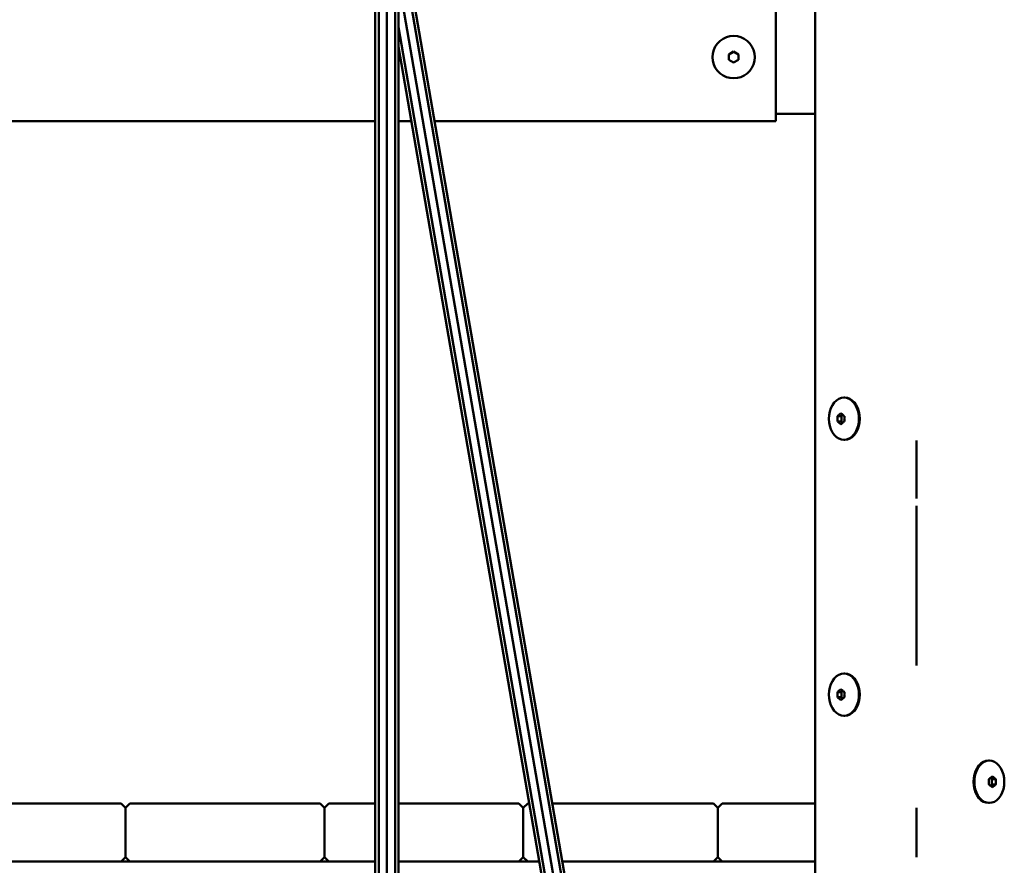
# Model space of a CAD drawing. Units: millimetres. Extents: x 64618 to 79471, y -3283 to 11294.
# Drawn here: x 68540 to 69219, y 6156 to 6739 of the extents above; entities that cross this region are included whole.
import ezdxf

# ---------------------------------------------------------------- set-up
doc = ezdxf.new("R2010")
doc.units = ezdxf.units.MM
doc.header["$LTSCALE"] = 100
doc.layers.add('AM_0', color=7, linetype='Continuous', lineweight=50)

# ---------------------------------------------------------------- blocks, each defined once
blk = doc.blocks.new('xz-00')
for p, q in [((-685, 198.369152), (-685, 1420)), ((-988, 257.000087), (-988, 1313.62826)), ((-985.656854, 261.058534), (-985.656854, 1313.62826)), ((-980, 262.20074), (-980, 1313.62826)), ((-974.343146, 261.067536), (-974.343146, 1313.62826)), ((-972, 257.009088), (-972, 1313.62826)), ((-972, 1313.62826), (-775.222408, 175)), ((-972, 1300.069948), (-777.565554, 175)), ((-972, 1267.337287), (-783.222408, 175)), ((-712, 1170), (-712, 1260)), ((-972, 1234.604627), (-788.879262, 175)), ((-746.05959, 1227.703851), (-743.604166, 1228.36178)), ((-743.604166, 1228.36178), (-741.071797, 1228.583333)), ((-741.071797, 1228.583333), (-738.539427, 1228.36178)), ((-738.539427, 1228.36178), (-736.084003, 1227.703851)), ((-754.775647, 1218.987794), (-753.701334, 1221.291667)), ((-753.701334, 1221.291667), (-752.243278, 1223.373986)), ((-752.243278, 1223.373986), (-750.445783, 1225.171481)), ((-750.445783, 1225.171481), (-748.363463, 1226.629537)), ((-748.363463, 1226.629537), (-746.05959, 1227.703851)), ((-736.084003, 1227.703851), (-733.78013, 1226.629537)), ((-733.78013, 1226.629537), (-731.697811, 1225.171481)), ((-731.697811, 1225.171481), (-729.900315, 1223.373986)), ((-729.900315, 1223.373986), (-728.442259, 1221.291667)), ((-728.442259, 1221.291667), (-727.367946, 1218.987794)), ((-972, 1221.046315), (-791.222408, 175)), ((-755.65513, 1214), (-755.433576, 1216.532369)), ((-755.433576, 1216.532369), (-754.775647, 1218.987794)), ((-744.40513, 1215.807104), (-741.071797, 1217.791667)), ((-744.40513, 1212.192896), (-744.40513, 1215.807104)), ((-744.305023, 1215.866704), (-741.676851, 1217.431436)), ((-741.071797, 1217.791667), (-737.738463, 1215.807104)), ((-740.466742, 1217.431436), (-737.83857, 1215.866704)), ((-737.738463, 1212.192896), (-737.738463, 1215.807104)), ((-727.367946, 1218.987794), (-726.710017, 1216.532369)), ((-726.710017, 1216.532369), (-726.488463, 1214)), ((-755.65513, 1214), (-755.433576, 1211.467631)), ((-755.433576, 1211.467631), (-754.775647, 1209.012206)), ((-754.775647, 1209.012206), (-753.701334, 1206.708333)), ((-744.40513, 1212.192896), (-744.40513, 1212.786766)), ((-744.40513, 1212.192896), (-741.071797, 1210.208333)), ((-741.071797, 1210.208333), (-737.738463, 1212.192896)), ((-737.738463, 1212.192896), (-737.738463, 1213.412243)), ((-728.442259, 1206.708333), (-727.367946, 1209.012206)), ((-727.367946, 1209.012206), (-726.710017, 1211.467631)), ((-726.710017, 1211.467631), (-726.488463, 1214)), ((-753.701334, 1206.708333), (-752.243278, 1204.626014)), ((-752.243278, 1204.626014), (-750.445783, 1202.828519)), ((-750.445783, 1202.828519), (-748.363463, 1201.370463)), ((-748.363463, 1201.370463), (-746.05959, 1200.296149)), ((-736.084003, 1200.296149), (-733.78013, 1201.370463)), ((-733.78013, 1201.370463), (-731.697811, 1202.828519)), ((-731.697811, 1202.828519), (-729.900315, 1204.626014)), ((-729.900315, 1204.626014), (-728.442259, 1206.708333)), ((-746.05959, 1200.296149), (-743.604166, 1199.63822)), ((-743.604166, 1199.63822), (-741.071797, 1199.416667)), ((-741.071797, 1199.416667), (-738.539427, 1199.63822)), ((-738.539427, 1199.63822), (-736.084003, 1200.296149)), ((-712, 1175), (-685, 1175)), ((-1748, 1170), (-988, 1170)), ((-972, 1170), (-963.178183, 1170)), ((-947.178183, 1170), (-712, 1170)), ((-685, 660), (-685, 1170)), ((-671.715139, 976.171481), (-670.242717, 977.629537)), ((-670.242717, 977.629537), (-668.613633, 978.703851)), ((-668.613633, 978.703851), (-666.877385, 979.36178)), ((-666.877385, 979.36178), (-665.08673, 979.583333)), ((-665.08673, 979.583333), (-663.296075, 979.36178)), ((-665.08673, 979.583333), (-664.497474, 979.583333)), ((-664.497474, 979.583333), (-662.706819, 979.36178)), ((-663.296075, 979.36178), (-661.559827, 978.703851)), ((-662.706819, 979.36178), (-660.970572, 978.703851)), ((-661.559827, 978.703851), (-659.930743, 977.629537)), ((-660.970572, 978.703851), (-659.341487, 977.629537)), ((-659.930743, 977.629537), (-658.458321, 976.171481)), ((-659.341487, 977.629537), (-657.869065, 976.171481)), ((-674.776816, 969.987794), (-674.017161, 972.291667)), ((-674.017161, 972.291667), (-672.98616, 974.373986)), ((-672.98616, 974.373986), (-671.715139, 976.171481)), ((-658.458321, 976.171481), (-657.1873, 974.373986)), ((-657.869065, 976.171481), (-656.598044, 974.373986)), ((-657.1873, 974.373986), (-656.156299, 972.291667)), ((-656.598044, 974.373986), (-655.567043, 972.291667)), ((-656.156299, 972.291667), (-655.396644, 969.987794)), ((-655.567043, 972.291667), (-654.807389, 969.987794)), ((-675.398704, 965), (-675.242042, 967.532369)), ((-675.398704, 965), (-675.242042, 962.467631)), ((-675.242042, 967.532369), (-674.776816, 969.987794)), ((-669.534831, 965), (-669.530728, 965.587757)), ((-669.534831, 965), (-669.530728, 964.412243)), ((-669.530728, 965.587757), (-669.517763, 966.213234)), ((-669.530728, 964.412243), (-669.517763, 963.786766)), ((-669.517763, 966.213234), (-669.497662, 966.807104)), ((-669.517763, 963.786766), (-669.497662, 963.192896)), ((-669.497662, 966.807104), (-669.432125, 966.866704)), ((-669.497662, 966.807104), (-666.854497, 966.807104)), ((-669.432125, 966.866704), (-669.037522, 967.217955)), ((-669.037522, 967.217955), (-668.680651, 967.528496)), ((-668.680651, 967.528496), (-668.335766, 967.821734)), ((-668.335766, 967.821734), (-667.981207, 968.116362)), ((-667.981207, 968.116362), (-667.593596, 968.431436)), ((-667.593596, 968.431436), (-667.141241, 968.791667)), ((-667.141241, 968.791667), (-666.737919, 968.431436)), ((-666.854497, 966.807104), (-665.839711, 967.661532)), ((-666.854497, 963.192896), (-666.854497, 966.807104)), ((-666.737919, 968.431436), (-666.377117, 968.116362)), ((-666.377117, 968.116362), (-666.03183, 967.821734)), ((-666.03183, 967.821734), (-665.68017, 967.528496)), ((-665.68017, 967.528496), (-665.299394, 967.217955)), ((-665.299394, 967.217955), (-664.859652, 966.866704)), ((-664.859652, 966.866704), (-664.783617, 966.807104)), ((-664.820785, 965), (-664.816683, 965.587757)), ((-664.820785, 965), (-664.816683, 964.412243)), ((-664.816683, 965.587757), (-664.803718, 966.213234)), ((-664.816683, 964.412243), (-664.803718, 963.786766)), ((-664.803718, 966.213234), (-664.783617, 966.807104)), ((-664.803718, 963.786766), (-664.783617, 963.192896)), ((-655.396644, 969.987794), (-654.931418, 967.532369)), ((-654.931418, 967.532369), (-654.774756, 965)), ((-654.931418, 962.467631), (-654.774756, 965)), ((-654.807389, 969.987794), (-654.342163, 967.532369)), ((-654.342163, 967.532369), (-654.1855, 965)), ((-654.342163, 962.467631), (-654.1855, 965)), ((-675.242042, 962.467631), (-674.776816, 960.012206)), ((-674.776816, 960.012206), (-674.017161, 957.708333)), ((-674.017161, 957.708333), (-672.98616, 955.626014)), ((-669.497662, 963.192896), (-666.854497, 963.192896)), ((-669.497662, 963.192896), (-669.432125, 963.133296)), ((-669.432125, 963.133296), (-669.037522, 962.782045)), ((-669.037522, 962.782045), (-668.680651, 962.471504)), ((-668.680651, 962.471504), (-668.335766, 962.178266)), ((-668.335766, 962.178266), (-667.981207, 961.883638)), ((-667.981207, 961.883638), (-667.593596, 961.568564)), ((-667.593596, 961.568564), (-667.141241, 961.208333)), ((-667.141241, 961.208333), (-666.737919, 961.568564)), ((-666.854497, 963.192896), (-665.839711, 962.338468)), ((-666.737919, 961.568564), (-666.377117, 961.883638)), ((-666.377117, 961.883638), (-666.03183, 962.178266)), ((-666.03183, 962.178266), (-665.68017, 962.471504)), ((-665.68017, 962.471504), (-665.299394, 962.782045)), ((-665.299394, 962.782045), (-664.859652, 963.133296)), ((-664.859652, 963.133296), (-664.783617, 963.192896)), ((-657.1873, 955.626014), (-656.156299, 957.708333)), ((-656.598044, 955.626014), (-655.567043, 957.708333)), ((-656.156299, 957.708333), (-655.396644, 960.012206)), ((-655.567043, 957.708333), (-654.807389, 960.012206)), ((-655.396644, 960.012206), (-654.931418, 962.467631)), ((-654.807389, 960.012206), (-654.342163, 962.467631)), ((-672.98616, 955.626014), (-671.715139, 953.828519)), ((-671.715139, 953.828519), (-670.242717, 952.370463)), ((-670.242717, 952.370463), (-668.613633, 951.296149)), ((-668.613633, 951.296149), (-666.877385, 950.63822)), ((-666.877385, 950.63822), (-665.08673, 950.416667)), ((-665.08673, 950.416667), (-663.296075, 950.63822)), ((-665.08673, 950.416667), (-664.497474, 950.416667)), ((-664.497474, 950.416667), (-662.706819, 950.63822)), ((-663.296075, 950.63822), (-661.559827, 951.296149)), ((-662.706819, 950.63822), (-660.970572, 951.296149)), ((-661.559827, 951.296149), (-659.930743, 952.370463)), ((-660.970572, 951.296149), (-659.341487, 952.370463)), ((-659.930743, 952.370463), (-658.458321, 953.828519)), ((-659.341487, 952.370463), (-657.869065, 953.828519)), ((-658.458321, 953.828519), (-657.1873, 955.626014)), ((-657.869065, 953.828519), (-656.598044, 955.626014)), ((-615, 910), (-615, 950)), ((-615, 795), (-615, 905)), ((-615, 865.416667), (-615, 894.583333)), ((-615, 889.373986), (-615, 894.36178)), ((-615, 870.626014), (-615, 889.373986)), ((-615, 878.192896), (-615, 881.807104)), ((-615, 827.916667), (-615, 872.083333)), ((-615, 865.416667), (-615, 870.626014)), ((-615, 805.416667), (-615, 834.583333)), ((-615, 829.373986), (-615, 834.36178)), ((-615, 810.626014), (-615, 829.373986)), ((-615, 818.192896), (-615, 821.807104)), ((-615, 795), (-615, 812.083333)), ((-615, 805.416667), (-615, 810.626014)), ((-671.715139, 786.171481), (-670.242717, 787.629537)), ((-670.242717, 787.629537), (-668.613633, 788.703851)), ((-668.613633, 788.703851), (-666.877385, 789.36178)), ((-666.877385, 789.36178), (-665.08673, 789.583333)), ((-665.08673, 789.583333), (-663.296075, 789.36178)), ((-665.08673, 789.583333), (-664.497474, 789.583333)), ((-664.497474, 789.583333), (-662.706819, 789.36178)), ((-663.296075, 789.36178), (-661.559827, 788.703851)), ((-662.706819, 789.36178), (-660.970572, 788.703851)), ((-661.559827, 788.703851), (-659.930743, 787.629537)), ((-660.970572, 788.703851), (-659.341487, 787.629537)), ((-659.930743, 787.629537), (-658.458321, 786.171481)), ((-659.341487, 787.629537), (-657.869065, 786.171481)), ((-674.776816, 779.987794), (-674.017161, 782.291667)), ((-674.017161, 782.291667), (-672.98616, 784.373986)), ((-672.98616, 784.373986), (-671.715139, 786.171481)), ((-658.458321, 786.171481), (-657.1873, 784.373986)), ((-657.869065, 786.171481), (-656.598044, 784.373986)), ((-657.1873, 784.373986), (-656.156299, 782.291667)), ((-656.598044, 784.373986), (-655.567043, 782.291667)), ((-656.156299, 782.291667), (-655.396644, 779.987794)), ((-655.567043, 782.291667), (-654.807389, 779.987794)), ((-675.398704, 775), (-675.242042, 777.532369)), ((-675.398704, 775), (-675.242042, 772.467631)), ((-675.242042, 777.532369), (-674.776816, 779.987794)), ((-669.534831, 775), (-669.530728, 775.587757)), ((-669.534831, 775), (-669.530728, 774.412243)), ((-669.530728, 775.587757), (-669.517763, 776.213234)), ((-669.530728, 774.412243), (-669.517763, 773.786766)), ((-669.517763, 776.213234), (-669.497662, 776.807104)), ((-669.517763, 773.786766), (-669.497662, 773.192896)), ((-669.497662, 776.807104), (-669.432125, 776.866704)), ((-669.497662, 776.807104), (-666.854497, 776.807104)), ((-669.432125, 776.866704), (-669.037522, 777.217955)), ((-669.037522, 777.217955), (-668.680651, 777.528496)), ((-668.680651, 777.528496), (-668.335766, 777.821734)), ((-668.335766, 777.821734), (-667.981207, 778.116362)), ((-667.981207, 778.116362), (-667.593596, 778.431436)), ((-667.593596, 778.431436), (-667.141241, 778.791667)), ((-667.141241, 778.791667), (-666.737919, 778.431436)), ((-666.854497, 776.807104), (-665.839711, 777.661532)), ((-666.854497, 773.192896), (-666.854497, 776.807104)), ((-666.737919, 778.431436), (-666.377117, 778.116362)), ((-666.377117, 778.116362), (-666.03183, 777.821734)), ((-666.03183, 777.821734), (-665.68017, 777.528496)), ((-665.68017, 777.528496), (-665.299394, 777.217955)), ((-665.299394, 777.217955), (-664.859652, 776.866704)), ((-664.859652, 776.866704), (-664.783617, 776.807104)), ((-664.820785, 775), (-664.816683, 775.587757)), ((-664.820785, 775), (-664.816683, 774.412243)), ((-664.816683, 775.587757), (-664.803718, 776.213234)), ((-664.816683, 774.412243), (-664.803718, 773.786766)), ((-664.803718, 776.213234), (-664.783617, 776.807104)), ((-664.803718, 773.786766), (-664.783617, 773.192896)), ((-655.396644, 779.987794), (-654.931418, 777.532369)), ((-654.931418, 777.532369), (-654.774756, 775)), ((-654.931418, 772.467631), (-654.774756, 775)), ((-654.807389, 779.987794), (-654.342163, 777.532369)), ((-654.342163, 777.532369), (-654.1855, 775)), ((-654.342163, 772.467631), (-654.1855, 775)), ((-675.242042, 772.467631), (-674.776816, 770.012206)), ((-674.776816, 770.012206), (-674.017161, 767.708333)), ((-674.017161, 767.708333), (-672.98616, 765.626014)), ((-669.497662, 773.192896), (-666.854497, 773.192896)), ((-669.497662, 773.192896), (-669.432125, 773.133296)), ((-669.432125, 773.133296), (-669.037522, 772.782045)), ((-669.037522, 772.782045), (-668.680651, 772.471504)), ((-668.680651, 772.471504), (-668.335766, 772.178266)), ((-668.335766, 772.178266), (-667.981207, 771.883638)), ((-667.981207, 771.883638), (-667.593596, 771.568564)), ((-667.593596, 771.568564), (-667.141241, 771.208333)), ((-667.141241, 771.208333), (-666.737919, 771.568564)), ((-666.854497, 773.192896), (-665.839711, 772.338468)), ((-666.737919, 771.568564), (-666.377117, 771.883638)), ((-666.377117, 771.883638), (-666.03183, 772.178266)), ((-666.03183, 772.178266), (-665.68017, 772.471504)), ((-665.68017, 772.471504), (-665.299394, 772.782045)), ((-665.299394, 772.782045), (-664.859652, 773.133296)), ((-664.859652, 773.133296), (-664.783617, 773.192896)), ((-657.1873, 765.626014), (-656.156299, 767.708333)), ((-656.598044, 765.626014), (-655.567043, 767.708333)), ((-656.156299, 767.708333), (-655.396644, 770.012206)), ((-655.567043, 767.708333), (-654.807389, 770.012206)), ((-655.396644, 770.012206), (-654.931418, 772.467631)), ((-654.807389, 770.012206), (-654.342163, 772.467631)), ((-672.98616, 765.626014), (-671.715139, 763.828519)), ((-671.715139, 763.828519), (-670.242717, 762.370463)), ((-670.242717, 762.370463), (-668.613633, 761.296149)), ((-668.613633, 761.296149), (-666.877385, 760.63822)), ((-666.877385, 760.63822), (-665.08673, 760.416667)), ((-665.08673, 760.416667), (-663.296075, 760.63822)), ((-665.08673, 760.416667), (-664.497474, 760.416667)), ((-664.497474, 760.416667), (-662.706819, 760.63822)), ((-663.296075, 760.63822), (-661.559827, 761.296149)), ((-662.706819, 760.63822), (-660.970572, 761.296149)), ((-661.559827, 761.296149), (-659.930743, 762.370463)), ((-660.970572, 761.296149), (-659.341487, 762.370463)), ((-659.930743, 762.370463), (-658.458321, 763.828519)), ((-659.341487, 762.370463), (-657.869065, 763.828519)), ((-658.458321, 763.828519), (-657.1873, 765.626014)), ((-657.869065, 763.828519), (-656.598044, 765.626014)), ((-573.401956, 724.373986), (-572.130935, 726.171481)), ((-572.8127, 724.373986), (-571.541679, 726.171481)), ((-572.130935, 726.171481), (-570.658513, 727.629537)), ((-571.541679, 726.171481), (-570.069257, 727.629537)), ((-570.658513, 727.629537), (-569.029428, 728.703851)), ((-570.069257, 727.629537), (-568.440173, 728.703851)), ((-569.029428, 728.703851), (-567.293181, 729.36178)), ((-568.440173, 728.703851), (-566.703925, 729.36178)), ((-567.293181, 729.36178), (-565.502526, 729.583333)), ((-566.703925, 729.36178), (-564.91327, 729.583333)), ((-565.502526, 729.583333), (-564.91327, 729.583333)), ((-564.91327, 729.583333), (-563.122615, 729.36178)), ((-563.122615, 729.36178), (-561.386367, 728.703851)), ((-561.386367, 728.703851), (-559.757283, 727.629537)), ((-559.757283, 727.629537), (-558.284861, 726.171481)), ((-558.284861, 726.171481), (-557.01384, 724.373986)), ((-575.657837, 717.532369), (-575.192611, 719.987794)), ((-575.192611, 719.987794), (-574.432957, 722.291667)), ((-575.068582, 717.532369), (-574.603356, 719.987794)), ((-574.603356, 719.987794), (-573.843701, 722.291667)), ((-574.432957, 722.291667), (-573.401956, 724.373986)), ((-573.843701, 722.291667), (-572.8127, 724.373986)), ((-557.01384, 724.373986), (-555.982839, 722.291667)), ((-555.982839, 722.291667), (-555.223184, 719.987794)), ((-555.223184, 719.987794), (-554.757958, 717.532369)), ((-575.8145, 715), (-575.657837, 717.532369)), ((-575.8145, 715), (-575.657837, 712.467631)), ((-575.657837, 712.467631), (-575.192611, 710.012206)), ((-575.225244, 715), (-575.068582, 717.532369)), ((-575.225244, 715), (-575.068582, 712.467631)), ((-575.068582, 712.467631), (-574.603356, 710.012206)), ((-565.216383, 716.807104), (-565.140348, 716.866704)), ((-565.216383, 716.807104), (-565.196282, 716.213234)), ((-565.216383, 713.192896), (-565.196282, 713.786766)), ((-565.216383, 713.192896), (-565.140348, 713.133296)), ((-565.196282, 716.213234), (-565.183317, 715.587757)), ((-565.196282, 713.786766), (-565.183317, 714.412243)), ((-565.183317, 715.587757), (-565.179215, 715)), ((-565.183317, 714.412243), (-565.179215, 715)), ((-565.140348, 716.866704), (-564.700606, 717.217955)), ((-565.140348, 713.133296), (-564.700606, 712.782045)), ((-564.700606, 717.217955), (-564.31983, 717.528496)), ((-564.700606, 712.782045), (-564.31983, 712.471504)), ((-564.31983, 717.528496), (-563.96817, 717.821734)), ((-564.31983, 712.471504), (-563.96817, 712.178266)), ((-564.160289, 717.661532), (-563.145503, 716.807104)), ((-564.160289, 712.338468), (-563.145503, 713.192896)), ((-563.96817, 717.821734), (-563.622883, 718.116362)), ((-563.622883, 718.116362), (-563.262081, 718.431436)), ((-563.262081, 718.431436), (-562.858759, 718.791667)), ((-563.145503, 713.192896), (-563.145503, 716.807104)), ((-563.145503, 716.807104), (-560.502338, 716.807104)), ((-563.145503, 713.192896), (-560.502338, 713.192896)), ((-562.858759, 718.791667), (-562.406404, 718.431436)), ((-562.406404, 718.431436), (-562.018793, 718.116362)), ((-562.018793, 718.116362), (-561.664234, 717.821734)), ((-561.664234, 717.821734), (-561.319349, 717.528496)), ((-561.664234, 712.178266), (-561.319349, 712.471504)), ((-561.319349, 717.528496), (-560.962478, 717.217955)), ((-561.319349, 712.471504), (-560.962478, 712.782045)), ((-560.962478, 717.217955), (-560.567875, 716.866704)), ((-560.962478, 712.782045), (-560.567875, 713.133296)), ((-560.567875, 716.866704), (-560.502338, 716.807104)), ((-560.567875, 713.133296), (-560.502338, 713.192896)), ((-560.502338, 716.807104), (-560.482237, 716.213234)), ((-560.502338, 713.192896), (-560.482237, 713.786766)), ((-560.482237, 716.213234), (-560.469272, 715.587757)), ((-560.482237, 713.786766), (-560.469272, 714.412243)), ((-560.469272, 715.587757), (-560.465169, 715)), ((-560.469272, 714.412243), (-560.465169, 715)), ((-555.223184, 710.012206), (-554.757958, 712.467631)), ((-554.757958, 717.532369), (-554.601296, 715)), ((-554.757958, 712.467631), (-554.601296, 715)), ((-575.192611, 710.012206), (-574.432957, 707.708333)), ((-574.603356, 710.012206), (-573.843701, 707.708333)), ((-574.432957, 707.708333), (-573.401956, 705.626014)), ((-573.843701, 707.708333), (-572.8127, 705.626014)), ((-573.401956, 705.626014), (-572.130935, 703.828519)), ((-572.8127, 705.626014), (-571.541679, 703.828519)), ((-563.96817, 712.178266), (-563.622883, 711.883638)), ((-563.622883, 711.883638), (-563.262081, 711.568564)), ((-563.262081, 711.568564), (-562.858759, 711.208333)), ((-562.858759, 711.208333), (-562.406404, 711.568564)), ((-562.406404, 711.568564), (-562.018793, 711.883638)), ((-562.018793, 711.883638), (-561.664234, 712.178266)), ((-558.284861, 703.828519), (-557.01384, 705.626014)), ((-557.01384, 705.626014), (-555.982839, 707.708333)), ((-555.982839, 707.708333), (-555.223184, 710.012206)), ((-1294, 700), (-1163, 700)), ((-1163, 700), (-1160, 697)), ((-1160, 697), (-1157, 700)), ((-1157, 700), (-1026, 700)), ((-1026, 700), (-1023, 697)), ((-1023, 697), (-1020, 700)), ((-1020, 700), (-988, 700)), ((-972, 700), (-889, 700)), ((-889, 700), (-886, 697)), ((-886, 697), (-883, 700)), ((-883, 700), (-881.952842, 700)), ((-865.952842, 700), (-755, 700)), ((-755, 700), (-752, 697)), ((-752, 697), (-749, 700)), ((-749, 700), (-685, 700)), ((-572.130935, 703.828519), (-570.658513, 702.370463)), ((-571.541679, 703.828519), (-570.069257, 702.370463)), ((-570.658513, 702.370463), (-569.029428, 701.296149)), ((-570.069257, 702.370463), (-568.440173, 701.296149)), ((-569.029428, 701.296149), (-567.293181, 700.63822)), ((-568.440173, 701.296149), (-566.703925, 700.63822)), ((-567.293181, 700.63822), (-565.502526, 700.416667)), ((-566.703925, 700.63822), (-564.91327, 700.416667)), ((-565.502526, 700.416667), (-564.91327, 700.416667)), ((-564.91327, 700.416667), (-563.122615, 700.63822)), ((-563.122615, 700.63822), (-561.386367, 701.296149)), ((-561.386367, 701.296149), (-559.757283, 702.370463)), ((-559.757283, 702.370463), (-558.284861, 703.828519)), ((-1160, 663), (-1160, 697)), ((-1023, 663), (-1023, 697)), ((-886, 663), (-886, 697)), ((-752, 663), (-752, 697)), ((-615, 663), (-615, 697)), ((-1370.713157, 660), (-988, 660)), ((-1163, 660), (-1160, 663)), ((-1160, 663), (-1157, 660)), ((-1026, 660), (-1023, 663)), ((-1023, 663), (-1020, 660)), ((-972, 660), (-875.040047, 660)), ((-889, 660), (-886, 663)), ((-886, 663), (-883, 660)), ((-859.040047, 660), (-685, 660)), ((-755, 660), (-752, 663)), ((-752, 663), (-749, 660)), ((-685, 655), (-685, 660))]:
    blk.add_line(p, q)

msp = doc.modelspace()

# ---------------------------------------------------------------- block references
at = {"layer": 'AM_0'}
msp.add_blockref('xz-00', (69773.26, 5498.9), dxfattribs=at)

doc.saveas('drawing.dxf')
